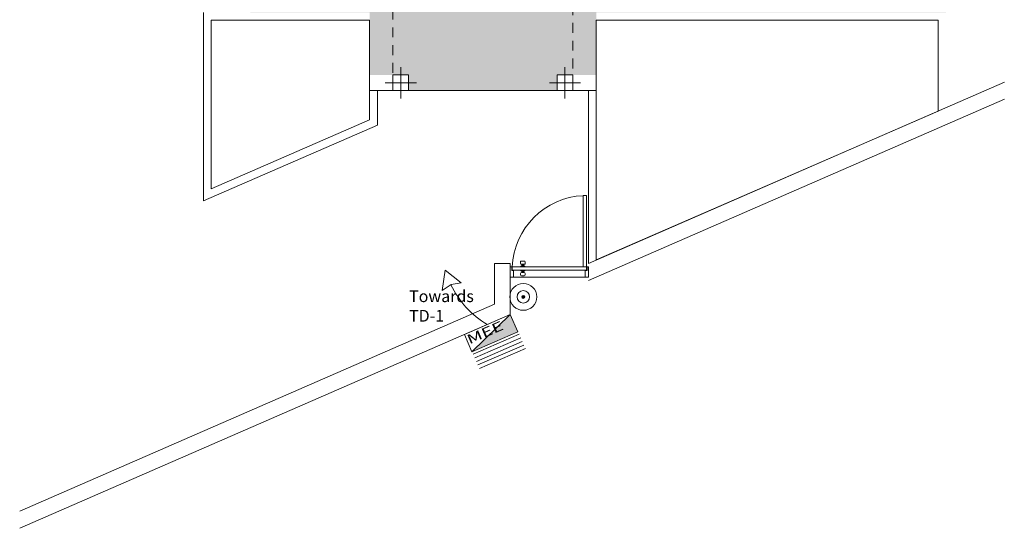
# Model space of a CAD drawing. Units: millimetres. Extents: x 77 to 379, y 87 to 163.
# Drawn here: x 310 to 323, y 89 to 96 of the extents above; entities that cross this region are included whole.
import ezdxf

# ---------------------------------------------------------------- set-up
doc = ezdxf.new("R2010")
doc.units = ezdxf.units.MM
doc.linetypes.add('DASHDOT', pattern=[25.4, 12.7, -6.35, 0, -6.35])
doc.linetypes.add('DASHED', pattern=[19.05, 12.7, -6.35])
doc.layers.get('0').update_dxf_attribs({"true_color": 0xe7f0ff})
doc.layers.add('INSTA', color=7, linetype='Continuous', lineweight=5, true_color=0x73787d)
for name, color, linetype, lineweight in [('Instalctrica circuitos', 2, 'Continuous', 20), ('Instalectricas tomacorr circuitos', 2, 'DASHDOT', 20), ('instaléctricas', 2, 'Continuous', 20), ('Muebles 2', 252, 'Continuous', 5), ('TEJA', 251, 'Continuous', 15)]:
    doc.layers.add(name, color=color, linetype=linetype, lineweight=lineweight)
doc.styles.add('Niveles', font='swisse.ttf', dxfattribs={"height": 0.15})
doc.styles.add('ROMANS', font='ROMANS.shx')

# ---------------------------------------------------------------- blocks, each defined once
blk = doc.blocks.new('*X353')
at = {"color": 0}
for p, q in [((220.669, 19.32), (221.234, 19.886)), ((220.713, 19.276), (221.279, 19.842)), ((220.757, 19.232), (221.323, 19.797)), ((220.801, 19.188), (221.367, 19.753)), ((220.846, 19.143), (221.411, 19.709))]:
    blk.add_line(p, q, dxfattribs=at)

msp = doc.modelspace()

# ---------------------------------------------------------------- hatches: boundary and pattern name
at = {"layer": 'INSTA'}
h = msp.add_hatch(dxfattribs=at)
h.set_pattern_fill('FLGSTONE', color=256, scale=0.9, angle=90, pattern_type=2)
h.set_pattern_definition([(90, (315.8804, 94.992), (-0.9, 6e-17), [0.18, -0.72]), (90, (315.8084, 95.694), (-0.9, 6e-17), [0.162, -0.738]), (90, (315.7724, 95.712), (-0.9, 6e-17), [0.144, -0.756]), (90, (315.6284, 95.316), (-0.9, 6e-17), [0.108, -0.036, 0.072, -0.684]), (90, (315.6104, 94.992), (-0.9, 6e-17), [0.054, -0.756, 0.054, -0.036]), (90, (315.5924, 95.334), (-0.9, 6e-17), [0.18, -0.72]), (90, (315.5744, 95.82), (-0.9, 6e-17), [0.126, -0.774]), (90, (315.4304, 95.388), (-0.9, 6e-17), [0.126, -0.036, 0.234, -0.504]), (90, (315.3944, 95.406), (-0.9, 6e-17), [0.216, -0.036, 0.054, -0.036, 0.036, -0.522]), (90, (315.3044, 95.28), (-0.9, 6e-17), [0.09, -0.81]), (90, (315.2684, 95.28), (-0.9, 6e-17), [0.108, -0.792]), (90, (315.2504, 95.46), (-0.9, 6e-17), [0.09, -0.81]), (90, (315.2324, 95.1), (-0.9, 6e-17), [0.09, -0.81]), (90, (315.2144, 95.46), (-0.9, 6e-17), [0.108, -0.792]), (90, (315.1964, 95.064), (-0.9, 6e-17), [0.108, -0.792]), (90, (315.1424, 95.208), (-0.9, 6e-17), [0.216, -0.216, 0.072, -0.036, 0.108, -0.252]), (90, (315.1064, 95.208), (-0.9, 6e-17), [0.216, -0.216, 0.216, -0.252]), (90, (315.0164, 94.992), (-0.9, 6e-17), [0.18, -0.72]), (180, (315.8804, 94.992), (-1e-16, -0.9), [0.27, -0.486, 0.108, -0.036]), (180, (315.8804, 95.172), (-1e-16, -0.9), [0.144, -0.54, 0.18, -0.036]), (180, (315.8804, 95.208), (-1e-16, -0.9), [0.144, -0.54, 0.054, -0.036, 0.09, -0.036]), (180, (315.5924, 95.298), (-1e-16, -0.9), [0.054, -0.846]), (180, (315.5924, 95.334), (-1e-16, -0.9), [0.054, -0.846]), (180, (315.3944, 95.37), (-1e-16, -0.9), [0.09, -0.81]), (180, (315.3944, 95.406), (-1e-16, -0.9), [0.09, -0.81]), (180, (315.7724, 95.46), (-1e-16, -0.9), [0.144, -0.414, 0.306, -0.036]), (180, (315.5924, 95.514), (-1e-16, -0.9), [0.162, -0.738]), (180, (315.5924, 95.55), (-1e-16, -0.9), [0.162, -0.738]), (180, (315.7724, 95.424), (-1e-16, -0.9), [0.144, -0.396, 0.09, -0.036, 0.198, -0.036]), (180, (315.1424, 95.604), (-1e-16, -0.9), [0.162, -0.738]), (180, (315.1064, 95.64), (-1e-16, -0.9), [0.144, -0.756]), (180, (315.7724, 95.676), (-1e-16, -0.9), [0.072, -0.828]), (180, (315.7724, 95.712), (-1e-16, -0.9), [0.072, -0.306, 0.252, -0.27]), (180, (315.3944, 95.748), (-1e-16, -0.9), [0.252, -0.648]), (180, (315.5744, 95.784), (-1e-16, -0.9), [0.144, -0.756]), (180, (315.5744, 95.82), (-1e-16, -0.9), [0.144, -0.756]), (180, (315.7724, 95.856), (-1e-16, -0.9), [0.162, -0.504, 0.198, -0.036]), (135, (315.3404, 94.992), (-0.9, 1e-16), [0.152735, -1.12006]), (135, (315.5744, 95.046), (-0.9, 1e-16), [0.152735, -1.12006]), (135, (315.5924, 95.082), (-0.9, 1e-16), [0.152735, -1.12006]), (135, (315.7004, 95.19), (-0.9, 1e-16), [0.152735, -1.12006]), (135, (315.7364, 95.208), (-0.9, 1e-16), [0.152735, -1.11965]), (135, (315.8444, 95.604), (-0.9, 1e-16), [0.10182, -1.17097]), (135, (315.7004, 95.712), (-0.9, 1e-16), [0.12728, -1.14551]), (135, (315.6644, 95.694), (-0.9, 1e-16), [0.12728, -1.14551]), (135, (315.3944, 95.784), (-0.9, 1e-16), [0.2291, -1.04369]), (135, (315.4304, 95.82), (-0.9, 1e-16), [0.07637, -1.196425]), (135, (315.8624, 95.64), (-0.9, 1e-16), [0.07637, -1.196425]), (135, (315.3044, 95.406), (-0.9, 1e-16), [0.07637, -1.196425]), (135, (315.2684, 95.388), (-0.9, 1e-16), [0.05091, -1.22188]), (225, (315.2864, 95.244), (-1e-16, -0.9), [0.07637, -1.196425]), (225, (315.2684, 95.28), (-1e-16, -0.9), [0.10182, -1.17097]), (45, (315.1424, 95.856), (3e-16, 0.9), [0.12728, -1.14551]), (45, (315.5924, 95.082), (3e-16, 0.9), [0.152735, -1.12006]), (45, (315.6104, 95.046), (3e-16, 0.9), [0.17819, -1.0946]), (45, (315.1244, 94.992), (3e-16, 0.9), [0.10182, -1.17097]), (296.565, (315.7724, 95.42398), (4e-10, -0.9), [0.2415, -1.770964]), (296.565, (315.8084, 95.42398), (4e-10, -0.9), [0.2415, -1.770964]), (243.435, (315.5024, 95.31598), (-4e-10, -0.9), [0.120744, -0.040248, 0.20125, -1.65022]), (243.435, (315.5384, 95.29798), (-4e-10, -0.9), [0.120744, -0.040248, 0.20125, -1.65022]), (243.435, (315.8804, 95.60398), (-4e-10, -0.9), [0.161, -1.851464]), (243.435, (315.8444, 95.60398), (-4e-10, -0.9), [0.161, -1.851464]), (243.435, (315.7004, 95.67598), (-4e-10, -0.9), [0.161, -1.851464]), (243.435, (315.6644, 95.69398), (-4e-10, -0.9), [0.161, -1.851464]), (153.435, (315.4304, 95.17198), (-0.9, 4e-10), [0.161, -1.851464]), (153.435, (315.4484, 95.20798), (-0.9, 4e-10), [0.161, -1.851464]), (153.435, (315.2504, 95.58598), (-0.9, 4e-10), [0.120744, -1.89172]), (153.435, (315.5384, 95.33398), (-0.9, 4e-10), [0.120744, -1.89172]), (153.435, (315.5024, 95.31598), (-0.9, 4e-10), [0.120744, -1.89172]), (153.435, (315.2144, 95.56798), (-0.9, 4e-10), [0.0805, -1.93196]), (26.565, (315.2504, 95.54998), (0.9, 4e-10), [0.161, -1.851464]), (26.565, (315.2504, 95.58598), (0.9, 4e-10), [0.161, -1.851464])])
h.paths.add_polyline_path([(317.63, 95.651), (314.73, 95.651), (314.73, 94.851), (315.23, 94.851), (315.23, 94.651), (317.13, 94.651), (317.13, 94.851), (317.63, 94.851)])
h.paths.add_polyline_path([(322.105, 101.551), (319.155, 101.551), (319.155, 96.651), (313.205, 96.651), (313.205, 95.651), (319.155, 95.651), (322.105, 95.651)])
at = {"layer": 'Muebles 2'}
msp.add_hatch(color=256, dxfattribs=at).paths.add_polyline_path([(316.677, 92.015, 1), (316.716, 92.015, 1)])

# ---------------------------------------------------------------- linework, layer by layer
at = {"layer": 'INSTA', "linetype": 'DASHED', "ltscale": 0.01}
for p, q in [((315.03, 94.651), (315.03, 96.651)), ((317.33, 96.651), (317.33, 94.651))]:
    msp.add_line(p, q, dxfattribs=at)
at = {"layer": 'INSTA'}
for p, q in [((315.23, 94.851), (315.03, 94.851)), ((315.03, 94.851), (315.03, 94.651)), ((315.13, 94.951), (315.13, 94.551)), ((315.23, 94.651), (315.23, 94.851)), ((317.33, 94.851), (317.13, 94.851)), ((317.13, 94.851), (317.13, 94.651)), ((317.23, 94.951), (317.23, 94.551)), ((317.33, 94.651), (317.33, 94.851)), ((314.93, 94.751), (315.33, 94.751)), ((317.03, 94.751), (317.43, 94.751)), ((315.03, 94.651), (314.73, 94.651)), ((317.33, 94.651), (315.03, 94.651)), ((315.03, 94.651), (315.23, 94.651)), ((317.13, 94.651), (317.33, 94.651)), ((317.33, 94.651), (317.63, 94.651))]:
    msp.add_line(p, q, dxfattribs=at)
at = {"layer": 'Instalctrica circuitos'}
msp.add_lwpolyline([(315.698, 92.358), (315.66, 92.098), (315.772, 92.171), (315.903, 92.194)], close=True, dxfattribs=at)
at = {"layer": 'instaléctricas', "ltscale": 0.5}
for p, q in [((315.943, 91.533), (316.53, 91.789)), ((316.53, 91.789), (316.626, 91.569)), ((316.626, 91.569), (316.039, 91.313)), ((316.039, 91.313), (315.943, 91.533))]:
    msp.add_line(p, q, dxfattribs=at)
at = {"layer": 'instaléctricas', "color": 1, "ltscale": 0.5}
msp.add_line((316.039, 91.313), (316.53, 91.789), dxfattribs=at)
at = {"layer": 'instaléctricas'}
msp.add_arc((316.839, 92.679), 1.183, 205.4799, 239.3766, dxfattribs=at)
at = {"layer": 'instaléctricas', "color": 1, "ltscale": 0.5}
msp.add_solid([(316.039, 91.313), (316.53, 91.789), (316.626, 91.569)], dxfattribs=at)
at = {"layer": 'Muebles 2'}
for p, q in [((317.53, 94.651), (317.53, 92.442)), ((317.464, 93.31), (317.506, 93.31)), ((317.464, 92.399), (317.464, 93.31)), ((317.506, 92.399), (317.506, 93.31)), ((316.661, 92.461), (316.661, 92.443)), ((316.673, 92.473), (316.708, 92.473)), ((316.72, 92.461), (316.72, 92.443)), ((316.33, 92.442), (316.33, 91.92)), ((316.53, 92.442), (316.53, 91.789)), ((316.53, 92.399), (316.548, 92.399)), ((316.53, 92.267), (316.53, 92.399)), ((316.548, 92.351), (316.548, 92.399)), ((316.548, 92.351), (316.571, 92.351)), ((316.554, 92.399), (317.506, 92.399)), ((316.554, 92.357), (316.554, 92.399)), ((316.554, 92.357), (316.554, 92.399)), ((316.571, 92.399), (316.554, 92.399)), ((316.554, 92.357), (317.506, 92.357)), ((316.571, 92.267), (316.571, 92.351)), ((316.655, 92.399), (316.679, 92.411)), ((316.655, 92.357), (316.679, 92.345)), ((316.673, 92.431), (316.708, 92.431)), ((316.673, 92.325), (316.708, 92.325)), ((316.679, 92.431), (316.679, 92.411)), ((316.679, 92.423), (316.702, 92.423)), ((316.679, 92.411), (316.702, 92.411)), ((316.679, 92.325), (316.679, 92.345)), ((316.679, 92.345), (316.702, 92.345)), ((316.679, 92.333), (316.702, 92.333)), ((316.702, 92.431), (316.702, 92.411)), ((316.726, 92.399), (316.702, 92.411)), ((316.726, 92.357), (316.702, 92.345)), ((316.702, 92.325), (316.702, 92.345)), ((317.512, 92.351), (317.488, 92.351)), ((317.488, 92.267), (317.488, 92.351)), ((317.506, 92.357), (317.506, 92.399)), ((317.512, 92.351), (317.512, 92.399)), ((317.53, 92.399), (317.512, 92.399)), ((317.53, 92.267), (317.53, 92.399)), ((316.571, 92.267), (316.53, 92.267)), ((317.53, 92.267), (316.53, 92.267)), ((316.661, 92.295), (316.661, 92.313)), ((316.673, 92.283), (316.708, 92.283)), ((316.72, 92.295), (316.72, 92.313)), ((317.488, 92.267), (317.53, 92.267))]:
    msp.add_line(p, q, dxfattribs=at)
msp.add_lwpolyline([(322.005, 95.551), (319.155, 95.551), (317.63, 95.551), (317.63, 94.651), (317.63, 92.486), (322.005, 94.39)], close=True, dxfattribs=at)
for points in [[(322.85, 94.758), (317.53, 92.442)], [(317.53, 92.224), (322.85, 94.54)], [(316.53, 92.442), (316.33, 92.442)], [(316.33, 91.92), (310.255, 89.275)], [(310.255, 89.057), (316.53, 91.789)]]:
    msp.add_lwpolyline(points, dxfattribs=at)
for radius in [0.172, 0.0793, 0.0192]:
    msp.add_circle((316.697, 92.015), radius, dxfattribs=at)
for centre, radius, start, end in [((317.506, 92.357), 0.952, 92.5076, 177.4925), ((316.673, 92.461), 0.0119, 90.0003, 180.0003), ((316.708, 92.461), 0.0119, 0.0003, 90.0003), ((316.673, 92.443), 0.0119, 180.0003, 270.0003), ((316.673, 92.313), 0.0119, 90, 180), ((316.708, 92.443), 0.0119, 270.0003, 0.0003), ((316.708, 92.313), 0.0119, 0, 90), ((316.673, 92.295), 0.0119, 180, 270), ((316.708, 92.295), 0.0119, 270, 0)]:
    msp.add_arc(centre, radius, start, end, dxfattribs=at)
at = {"layer": 'TEJA'}
for p, q in [((312.605, 95.651), (312.605, 93.243)), ((314.83, 94.651), (314.83, 94.211)), ((314.83, 94.211), (312.605, 93.243))]:
    msp.add_line(p, q, dxfattribs=at)
msp.add_lwpolyline([(314.73, 95.551), (312.705, 95.551), (312.705, 93.395), (314.73, 94.277), (314.73, 94.651)], close=True, dxfattribs=at)

# ---------------------------------------------------------------- block references
at = {"layer": 'instaléctricas', "color": 1, "ltscale": 0.5, "xscale": 0.7999999999999983, "yscale": 0.7999999999999983, "zscale": 0.7999999999999983, "rotation": 338.5232090204681}
msp.add_blockref('*X353', (146.121, 141.532), dxfattribs=at)

# ---------------------------------------------------------------- texts
at = {"layer": 'Instalectricas tomacorr circuitos', "insert": (315.236, 92.098), "char_height": 0.15, "width": 0.57973, "attachment_point": 1, "style": 'Niveles'}
msp.add_mtext('Towards \\PTD-1', dxfattribs=at)
at = {"layer": 'instaléctricas', "color": 3, "ltscale": 0.5, "style": 'ROMANS', "width": 1.5}
msp.add_text('MEE', height=0.12, rotation=23.5232, dxfattribs=at).set_placement((316.007, 91.407))

doc.saveas('drawing.dxf')
